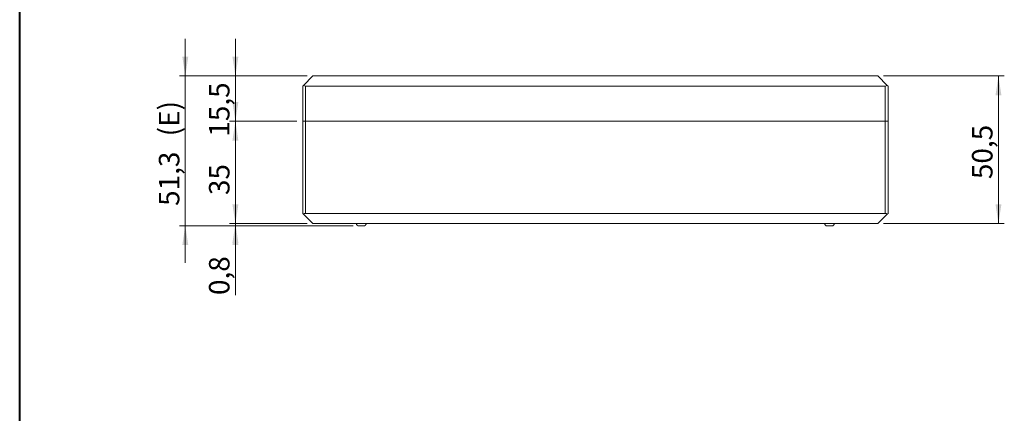
# Model space of a CAD drawing. Units: millimetres. Extents: x 0 to 841, y 0 to 594.
# Drawn here: x 494 to 662, y 379 to 446 of the extents above; entities that cross this region are included whole.
import ezdxf

# ---------------------------------------------------------------- set-up
doc = ezdxf.new("R2010")
doc.units = ezdxf.units.MM
doc.styles.add('SLDTEXTSTYLE0', font='TXT', dxfattribs={"width": 0.75})
doc.dimstyles.new('SLDDIMSTYLE0', dxfattribs={"dimtxt": 3.5, "dimasz": 3.302, "dimexe": 0, "dimexo": 0.0625, "dimgap": 0.875, "dimtad": 1, "dimdec": 1, "dimlfac": 2, "dimrnd": 1e-09, "dimzin": 12, "dimdsep": 46, "dimtxsty": 'SLDTEXTSTYLE0', "dimsah": 1, "dimcen": 0.09, "dimadec": 0, "dimazin": 3, "dimtfac": 1, "dimtdec": 1, "dimtofl": 0, "dimtmove": 0, "dimatfit": 3, "dimfxl": 1, "dimfrac": 2, "dimtolj": 1, "dimtzin": 12, "dimarcsym": 0})
doc.dimstyles.new('SLDDIMSTYLE1', dxfattribs={"dimtxt": 3.5, "dimasz": 3.302, "dimexe": 0, "dimexo": 0.0625, "dimgap": 0.875, "dimtad": 1, "dimdec": 1, "dimlfac": 2, "dimrnd": 1e-09, "dimzin": 12, "dimdsep": 46, "dimtxsty": 'SLDTEXTSTYLE0', "dimsah": 1, "dimcen": 0.09, "dimadec": 0, "dimazin": 3, "dimtfac": 1, "dimtdec": 1, "dimtmove": 0, "dimatfit": 0, "dimfxl": 1, "dimfrac": 2, "dimtolj": 1, "dimtzin": 12, "dimarcsym": 0})

# ---------------------------------------------------------------- blocks, each defined once
blk = doc.blocks.new('_D_24')
at = {"color": 7, "linetype": 'Continuous', "lineweight": 0}
for p, q in [((522.31, 436.52), (522.31, 442.87)), ((543.12, 436.52), (521.31, 436.52)), ((522.31, 410.9), (522.31, 436.52)), ((550.98, 410.9), (521.31, 410.9)), ((522.31, 410.9), (522.31, 404.55))]:
    blk.add_line(p, q, dxfattribs=at)
for points in [[(522.31, 436.52), (522.82, 439.83), (521.8, 439.83)], [(522.31, 410.9), (521.8, 407.6), (522.82, 407.6)]]:
    blk.add_solid(points, dxfattribs=at)
at = {"color": 7, "linetype": 'Continuous', "lineweight": 0, "char_height": 3.5, "attachment_point": 1, "rotation": 90, "style": 'SLDTEXTSTYLE0'}
for s, insert in [('(E)', (517.8, 426.21, 0.05)), ('51,3', (517.8, 414.31, 0.05))]:
    blk.add_mtext(s, dxfattribs=dict(at, insert=insert))
blk = doc.blocks.new('_D_25')
at = {"color": 7, "linetype": 'Continuous', "lineweight": 0}
for p, q in [((641.62, 436.52), (662.23, 436.52)), ((661.23, 411.27), (661.23, 436.52)), ((641.62, 411.27), (662.23, 411.27))]:
    blk.add_line(p, q, dxfattribs=at)
for points in [[(661.23, 436.52), (660.73, 433.22), (661.74, 433.22)], [(661.23, 411.27), (661.74, 414.58), (660.73, 414.58)]]:
    blk.add_solid(points, dxfattribs=at)
at = {"color": 7, "linetype": 'Continuous', "lineweight": 0, "insert": (656.72, 418.89, 0.05), "char_height": 3.5, "attachment_point": 1, "rotation": 90, "style": 'SLDTEXTSTYLE0'}
blk.add_mtext('50,5', dxfattribs=at)
blk = doc.blocks.new('_D_26')
at = {"color": 7, "linetype": 'Continuous', "lineweight": 0}
for p, q in [((530.87, 436.52), (530.87, 442.87)), ((543.12, 436.52), (529.87, 436.52)), ((530.87, 436.52), (530.87, 428.77)), ((541.37, 428.77), (529.87, 428.77)), ((530.87, 428.77), (530.87, 422.42))]:
    blk.add_line(p, q, dxfattribs=at)
for points in [[(530.87, 436.52), (531.38, 439.83), (530.36, 439.83)], [(530.87, 428.77), (530.36, 425.47), (531.38, 425.47)]]:
    blk.add_solid(points, dxfattribs=at)
at = {"color": 7, "linetype": 'Continuous', "lineweight": 0, "insert": (526.36, 426.15, 0.05), "char_height": 3.5, "attachment_point": 1, "rotation": 90, "style": 'SLDTEXTSTYLE0'}
blk.add_mtext('15,5', dxfattribs=at)
blk = doc.blocks.new('_D_27')
at = {"color": 7, "linetype": 'Continuous', "lineweight": 0}
for p, q in [((530.87, 428.77), (530.87, 435.12)), ((541.37, 428.77), (529.87, 428.77)), ((530.87, 428.77), (530.87, 411.27)), ((543.12, 411.27), (529.87, 411.27)), ((530.87, 411.27), (530.87, 404.92))]:
    blk.add_line(p, q, dxfattribs=at)
for points in [[(530.87, 428.77), (531.38, 432.08), (530.36, 432.08)], [(530.87, 411.27), (530.36, 407.97), (531.38, 407.97)]]:
    blk.add_solid(points, dxfattribs=at)
at = {"color": 7, "linetype": 'Continuous', "lineweight": 0, "insert": (526.36, 416.16, 0.05), "char_height": 3.5, "attachment_point": 1, "rotation": 90, "style": 'SLDTEXTSTYLE0'}
blk.add_mtext('35', dxfattribs=at)
blk = doc.blocks.new('_D_28')
at = {"color": 7, "linetype": 'Continuous', "lineweight": 0}
for p, q in [((530.87, 411.27), (530.87, 417.62)), ((543.12, 411.27), (529.87, 411.27)), ((550.98, 410.9), (529.87, 410.9)), ((530.87, 410.9), (530.87, 411.27)), ((530.87, 410.9), (530.87, 399.07))]:
    blk.add_line(p, q, dxfattribs=at)
for points in [[(530.87, 411.27), (531.38, 414.58), (530.36, 414.58)], [(530.87, 410.9), (530.36, 407.6), (531.38, 407.6)]]:
    blk.add_solid(points, dxfattribs=at)
at = {"color": 7, "linetype": 'Continuous', "lineweight": 0, "insert": (526.36, 399.07, 0.05), "char_height": 3.5, "attachment_point": 1, "rotation": 90, "style": 'SLDTEXTSTYLE0'}
blk.add_mtext('0,8', dxfattribs=at)

msp = doc.modelspace()

# ---------------------------------------------------------------- linework, layer by layer
at = {"color": 7, "linetype": 'Continuous', "lineweight": 40}
msp.add_line((494.017, 10.045), (494.017, 584.045), dxfattribs=at)
at = {"color": 7, "linetype": 'Continuous', "lineweight": 15}
for p, q in [((542.52, 434.92), (544.124, 436.524)), ((544.124, 436.524), (640.624, 436.524)), ((642.227, 434.92), (640.624, 436.524)), ((542.374, 434.774), (542.52, 434.92)), ((542.374, 428.774), (542.374, 434.774)), ((641.874, 434.774), (542.874, 434.774)), ((542.874, 434.774), (542.874, 428.774)), ((641.874, 428.774), (641.874, 434.774)), ((642.227, 434.92), (642.374, 434.774)), ((642.374, 434.774), (642.374, 428.774)), ((542.374, 413.024), (542.374, 428.774)), ((542.374, 428.774), (542.874, 428.774)), ((542.874, 428.774), (542.874, 413.024)), ((542.874, 428.774), (641.874, 428.774)), ((641.874, 413.024), (641.874, 428.774)), ((641.874, 428.774), (642.374, 428.774)), ((642.374, 428.774), (642.374, 413.024)), ((542.52, 412.877), (542.374, 413.024)), ((542.52, 412.877), (544.124, 411.274)), ((542.874, 413.024), (641.874, 413.024)), ((642.227, 412.877), (640.624, 411.274)), ((642.374, 413.024), (642.227, 412.877)), ((640.624, 411.274), (544.124, 411.274)), ((552.764, 410.899), (551.983, 410.899)), ((632.764, 410.899), (631.983, 410.899))]:
    msp.add_line(p, q, dxfattribs=at)
for centre, start, end in [((542.874, 435.274), 225, 270), ((641.874, 435.274), 270, 315), ((542.874, 412.524), 90, 135), ((641.874, 412.524), 45, 90), ((551.983, 411.399), 194.47751, 270), ((552.764, 411.399), 270, 345.52249), ((631.983, 411.399), 194.47751, 270), ((632.764, 411.399), 270, 345.52249)]:
    msp.add_arc(centre, 0.5, start, end, dxfattribs=at)

# ---------------------------------------------------------------- dimensions: what is measured, and where the dimension line sits
at = {"color": 7, "linetype": 'Continuous', "lineweight": 0}
dim = msp.add_linear_dim(base=(522.311322373, 436.523924788), p1=(551.982718887, 410.898924788), p2=(544.123595969, 436.523924788), angle=90, text='<>(E)', dimstyle='SLDDIMSTYLE1', dxfattribs=at)
dim.commit()
dim.dimension.update_dxf_attribs({"geometry": '_D_24', "text_midpoint": (522.311322373, 423.232648709), "dimtype": 160})
for base, p1, p2, dimstyle, picture, middle in [((530.873, 428.774), (544.124, 436.524), (542.374, 428.774), 'SLDDIMSTYLE1', '_D_26', (530.873, 432.099)), ((661.234, 436.524), (640.624, 411.274), (640.624, 436.524), 'SLDDIMSTYLE0', '_D_25', (661.234, 424.835)), ((530.873, 411.274), (542.374, 428.774), (544.124, 411.274), 'SLDDIMSTYLE1', '_D_27', (530.873, 420.165)), ((530.872771883, 411.273924788), (551.982718887, 410.898924788), (544.123595969, 411.273924788), 'SLDDIMSTYLE1', '_D_28', (530.872771883, 403.726726897))]:
    dim = msp.add_linear_dim(base=base, p1=p1, p2=p2, angle=90, dimstyle=dimstyle, dxfattribs=at)
    dim.commit()
    dim.dimension.update_dxf_attribs({"geometry": picture, "text_midpoint": middle, "dimtype": 160})

doc.saveas('drawing.dxf')
